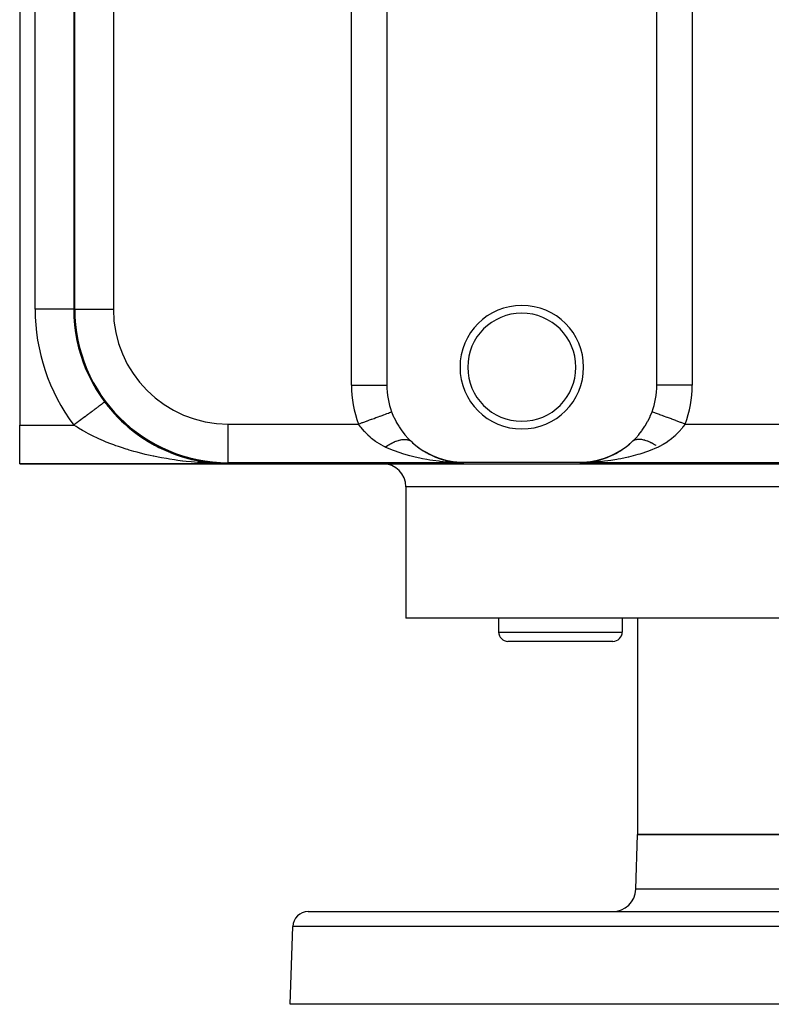
# Model space of a CAD drawing. Extents: x 24 to 1230, y -758 to 283.
# Drawn here: x 332 to 429, y 25 to 152 of the extents above; entities that cross this region are included whole.
import ezdxf

# ---------------------------------------------------------------- set-up
doc = ezdxf.new("R2010")
doc.units = 0
doc.linetypes.add('DASHED', pattern=[11.05, 8.7, -2.35])
doc.layers.get('0').update_dxf_attribs({"linetype": 'CONTINUOUS'})
doc.layers.add('NEVIDI', color=4, linetype='DASHED')

msp = doc.modelspace()

# ---------------------------------------------------------------- linework, layer by layer
at = {"color": 2}
for p, q in [((332, 255), (332, 100)), ((379.526181, 249.825463), (379.526181, 105.174537)), ((414.473819, 105.174537), (414.473819, 249.825463)), ((339, 240), (339, 115)), ((339, 115), (338.996955, 115)), ((339.131284, 115), (339.134137, 115)), ((342.998631, 102.998973), (342.997561, 102.99817)), ((343, 103), (342.998631, 102.998973)), ((344.875518, 100.840233), (344.858807, 100.855043)), ((380.143971, 101.718847), (380.149533, 101.703824)), ((380.149533, 101.703824), (380.399246, 101.093697)), ((380.399246, 101.093697), (380.428191, 101.029753)), ((380.428191, 101.029753), (380.715908, 100.450472)), ((413.31641, 100.511066), (413.600756, 101.093702)), ((413.600756, 101.093702), (413.629226, 101.157791)), ((413.629226, 101.157791), (413.856029, 101.718847)), ((332, 95), (332, 100)), ((345.164186, 100.558038), (345.5895, 100.160656)), ((345.610327, 100.143464), (345.5895, 100.160656)), ((345.911494, 99.877467), (346.346715, 99.510108)), ((346.370586, 99.492005), (346.346715, 99.510108)), ((380.715908, 100.450472), (380.748645, 100.390098)), ((380.748645, 100.390098), (381.070637, 99.843223)), ((381.070637, 99.843223), (381.106754, 99.786541)), ((381.106754, 99.786541), (381.457737, 99.275472)), ((412.581014, 99.328667), (412.929364, 99.843224)), ((412.929364, 99.843224), (412.965266, 99.900418)), ((412.965266, 99.900418), (413.28408, 100.450449)), ((413.28408, 100.450449), (413.31641, 100.511066)), ((346.677458, 99.247065), (347.119662, 98.909788)), ((347.145837, 98.891654), (347.119662, 98.909788)), ((347.45754, 98.666855), (347.757434, 98.460359)), ((347.784058, 98.442027), (347.908159, 98.356576)), ((347.935786, 98.339173), (347.908159, 98.356576)), ((381.457737, 99.275472), (381.49659, 99.222866)), ((381.49659, 99.222866), (381.869321, 98.751934)), ((381.869321, 98.751934), (381.910235, 98.703636)), ((381.910235, 98.703636), (382.300974, 98.27156)), ((382.300974, 98.27156), (382.344027, 98.226939)), ((382.344027, 98.226939), (382.722097, 97.857632)), ((411.287925, 97.866928), (411.699031, 98.271565)), ((411.699031, 98.271565), (411.741739, 98.316383)), ((411.741739, 98.316383), (412.130689, 98.751946)), ((412.130689, 98.751946), (412.171466, 98.800708)), ((412.171466, 98.800708), (412.542333, 99.275567)), ((412.542333, 99.275567), (412.581014, 99.328667)), ((348.253965, 98.132199), (348.712281, 97.848012)), ((348.740556, 97.831895), (348.712281, 97.848012)), ((349.065631, 97.641766), (349.532169, 97.382292)), ((349.560393, 97.367818), (349.532169, 97.382292)), ((349.891434, 97.194551), (349.944368, 97.168293)), ((349.9551, 97.162969), (350.367637, 96.958333)), ((350.395259, 96.945681), (350.367637, 96.958333)), ((383.434065, 97.249013), (383.37678, 97.289055)), ((383.657765, 97.080051), (384.186178, 96.713979)), ((410.507809, 97.204165), (410.565933, 97.249011)), ((410.62322, 97.289055), (410.565933, 97.249011)), ((411.277903, 97.857632), (411.287925, 97.866928)), ((411.325652, 97.897771), (411.277907, 97.857636)), ((411.332428, 97.903074), (411.325652, 97.897771)), ((350.72995, 96.78994), (351.210174, 96.578922)), ((351.237349, 96.567929), (351.210174, 96.578922)), ((351.570467, 96.431154), (352.056476, 96.243641)), ((352.081322, 96.234822), (352.056476, 96.243641)), ((352.413346, 96.115721), (352.90703, 95.950439)), ((352.929639, 95.943486), (352.90703, 95.950439)), ((353.263961, 95.840202), (353.762275, 95.697807)), ((353.782481, 95.692553), (353.762275, 95.697807)), ((384.24259, 96.681803), (384.186178, 96.713979)), ((384.814403, 96.350595), (385.02681, 96.2323)), ((385.07894, 96.208525), (385.02681, 96.2323)), ((385.848728, 95.859836), (385.897581, 95.838479)), ((385.942505, 95.822685), (385.897581, 95.838479)), ((386.187298, 95.730498), (386.784776, 95.533941)), ((408.102419, 95.838479), (408.057494, 95.822684)), ((408.97319, 96.2323), (408.921055, 96.208522)), ((409.813822, 96.713979), (409.757411, 96.681803)), ((359, 95), (332, 95)), ((332, 95), (359, 95)), ((354.120653, 95.604331), (354.622636, 95.484784)), ((354.591335, 95.020895), (354.606831, 95.01986)), ((354.591335, 95.020895), (354.606831, 95.01986)), ((354.59407, 95.020898), (354.612879, 95.019649)), ((354.59407, 95.020898), (354.612879, 95.019649)), ((354.594116, 95.020898), (354.612879, 95.019649)), ((354.594116, 95.020898), (354.612879, 95.019649)), ((354.594116, 95.020898), (354.612879, 95.019649)), ((354.639941, 95.481038), (354.622636, 95.484784)), ((354.982218, 95.40772), (355.488542, 95.310563)), ((355.488542, 95.310563), (355.465185, 95.314252)), ((355.502561, 95.308176), (355.488542, 95.310563)), ((355.488542, 95.310563), (356.342635, 95.176992)), ((355.84822, 95.249904), (356.360453, 95.174886)), ((356.360453, 95.174886), (356.342635, 95.176992)), ((356.371229, 95.173514), (356.360453, 95.174886)), ((356.360453, 95.174886), (357.183162, 95.083464)), ((356.718522, 95.130555), (357.182109, 95.083436)), ((357.189176, 95.082718), (357.238595, 95.077695)), ((357.190364, 95.082664), (357.226581, 95.078639)), ((357.226581, 95.078639), (357.214558, 95.079481)), ((357.238595, 95.077695), (357.226581, 95.078639)), ((357.226581, 95.078639), (358.106831, 95.01986)), ((357.245865, 95.077073), (357.238595, 95.077695)), ((357.238595, 95.077695), (358.112879, 95.019649)), ((357.59502, 95.04941), (358.118926, 95.019412)), ((357.925052, 95.014261), (359, 95)), ((357.961443, 95.01723), (359, 95)), ((357.977575, 95.011297), (358.563038, 95.00191)), ((358.022067, 95.020124), (359, 95)), ((358.08263, 95.020449), (359, 95)), ((358.094733, 95.020206), (358.088682, 95.020341)), ((358.088682, 95.020341), (359, 95)), ((358.100783, 95.020046), (358.094733, 95.020206)), ((358.106831, 95.01986), (358.100783, 95.020046)), ((358.112879, 95.019649), (358.106831, 95.01986)), ((358.118926, 95.019412), (358.112879, 95.019649)), ((358.122591, 95.019255), (358.118926, 95.019412)), ((359, 95.131284), (359, 95.134137)), ((359, 95), (575, 95)), ((386.820515, 95.524824), (386.784776, 95.533941)), ((387.462486, 95.366396), (387.680645, 95.316387)), ((387.705322, 95.31234), (387.680645, 95.316387)), ((388.232489, 95.176905), (389.5, 95.131284)), ((388.267917, 95.180265), (389.5, 95.131284)), ((388.409437, 95.187476), (388.700333, 95.172487)), ((388.51525, 95.186337), (388.594238, 95.181921)), ((388.568009, 95.183663), (388.550435, 95.18471)), ((388.550435, 95.18471), (388.580534, 95.183017)), ((388.595662, 95.181769), (388.568009, 95.183663)), ((388.598202, 95.181498), (388.850089, 95.159274)), ((388.850089, 95.159274), (389.5, 95.131284)), ((389.5, 95.200718), (404.5, 95.200718)), ((405.474272, 95.150547), (404.5, 95.131284)), ((404.5, 95.131284), (404.753793, 95.137196)), ((404.753793, 95.137196), (405.401792, 95.181498)), ((405.80295, 95.172922), (404.814158, 95.141323)), ((405.67897, 95.184138), (404.98599, 95.153071)), ((405.643587, 95.18594), (405.055999, 95.157857)), ((405.590563, 95.187476), (405.179196, 95.16628)), ((405.555254, 95.18772), (405.268414, 95.172379)), ((405.431991, 95.183663), (405.41443, 95.182461)), ((405.449565, 95.18471), (405.431991, 95.183663)), ((405.851164, 95.166508), (405.474272, 95.150547)), ((406.353723, 95.321482), (406.319355, 95.316387)), ((382, 92), (382, 75)), ((382, 92), (382, 75)), ((552, 75), (382, 75)), ((394, 75), (394, 73.2)), ((394, 75), (394, 73.2)), ((410, 75), (410, 73.2)), ((410, 75), (410, 73.2)), ((412, 75), (412, 47)), ((412, 75), (412, 47)), ((408.8, 72), (395.2, 72)), ((411.751898, 39.895302), (412, 47)), ((411.751898, 39.895302), (412, 47)), ((522, 47), (412, 47)), ((412, 47), (522, 47)), ((369.350427, 37), (564.649573, 37)), ((367, 25), (367.351645, 35.069799)), ((367, 25), (367.351645, 35.069799)), ((567, 25), (367, 25))]:
    msp.add_line(p, q, dxfattribs=at)
for centre, radius, start, end in [((359, 115), 20, 180, 270), ((359, 115), 19.868907, 180, 270), ((397, 107.5), 8, 90, 270), ((397, 107.5), 8, 270, 90), ((397, 107.5), 7, 90, 270), ((397, 107.5), 7, 270, 90), ((389.5, 105.174537), 9.973819, 180, 200.271932), ((404.5, 105.174537), 9.973819, 339.728068, 360), ((359, 115), 20, 216.869898, 247.161648), ((389.5, 105.174537), 9.973819, 227.189995, 270), ((404.5, 105.174537), 9.973819, 270, 312.810005), ((359, 115), 20, 248.193286, 249.761186), ((359, 115), 20, 250.307721, 254.877957), ((359, 115), 20, 255.879184, 257.538464), ((359, 115), 20, 258.411043, 259.928793), ((359, 115), 20, 260.933019, 267.485602), ((379, 92), 3, 0, 90), ((395.2, 73.2), 1.2, 180, 270), ((408.8, 73.2), 1.2, 270, 360), ((408.753726, 40), 3, 270, 358), ((369.350427, 35), 2, 90, 178)]:
    msp.add_arc(centre, radius, start, end, dxfattribs=at)
at = {"layer": 'NEVIDI', "color": 7, "linetype": 'CONTINUOUS'}
for p, q in [((374.943605, 105.174537), (374.943605, 249.825463)), ((419.056395, 249.825463), (419.056395, 105.174537)), ((334, 115), (334, 240)), ((339.131284, 115), (339.131284, 240)), ((344.131093, 240), (344.131093, 115)), ((338.996955, 115), (334, 115)), ((339.131284, 115), (339, 115)), ((339.134137, 115), (344.131093, 115)), ((374.943605, 105.174537), (379.526181, 105.174537)), ((419.056395, 105.174537), (414.473819, 105.174537)), ((341.668526, 102.001398), (341.638417, 101.978817)), ((341.739038, 102.054283), (341.668526, 102.001398)), ((341.766335, 102.074755), (341.739038, 102.054283)), ((341.862876, 102.147162), (341.766335, 102.074755)), ((341.889063, 102.166802), (341.862876, 102.147162)), ((341.981305, 102.235983), (341.889063, 102.166802)), ((342.006367, 102.254779), (341.981305, 102.235983)), ((342.043389, 102.282546), (342.006367, 102.254779)), ((342.094172, 102.320633), (342.043389, 102.282546)), ((342.118013, 102.338514), (342.094172, 102.320633)), ((342.201252, 102.400943), (342.118013, 102.338514)), ((342.223776, 102.417836), (342.201252, 102.400943)), ((342.302254, 102.476694), (342.223776, 102.417836)), ((342.323451, 102.492592), (342.302254, 102.476694)), ((342.363443, 102.522585), (342.323451, 102.492592)), ((342.397044, 102.547786), (342.363443, 102.522585)), ((342.416859, 102.562647), (342.397044, 102.547786)), ((342.485432, 102.614076), (342.416859, 102.562647)), ((342.503836, 102.627879), (342.485432, 102.614076)), ((342.567275, 102.675458), (342.503836, 102.627879)), ((342.584227, 102.688172), (342.567275, 102.675458)), ((342.622969, 102.717228), (342.584227, 102.688172)), ((342.64241, 102.731809), (342.622969, 102.717228)), ((342.65788, 102.743411), (342.64241, 102.731809)), ((342.710708, 102.783032), (342.65788, 102.743411)), ((342.72464, 102.793481), (342.710708, 102.783032)), ((342.771964, 102.828974), (342.72464, 102.793481)), ((342.784381, 102.838286), (342.771964, 102.828974)), ((342.817285, 102.862964), (342.784381, 102.838286)), ((342.826148, 102.869611), (342.817285, 102.862964)), ((342.837006, 102.877754), (342.826148, 102.869611)), ((342.87315, 102.904862), (342.837006, 102.877754)), ((342.882419, 102.911814), (342.87315, 102.904862)), ((342.912882, 102.934661), (342.882419, 102.911814)), ((342.920527, 102.940395), (342.912882, 102.934661)), ((342.942913, 102.957184), (342.920527, 102.940395)), ((342.945214, 102.95891), (342.942913, 102.957184)), ((342.951242, 102.963431), (342.945214, 102.95891)), ((342.970107, 102.977579), (342.951242, 102.963431)), ((342.974519, 102.980889), (342.970107, 102.977579)), ((342.987536, 102.990651), (342.974519, 102.980889)), ((342.990326, 102.992744), (342.987536, 102.990651)), ((342.99747, 102.998102), (342.990326, 102.992744)), ((340.093881, 100.820404), (339.962684, 100.722006)), ((340.130163, 100.847617), (340.093881, 100.820404)), ((340.259676, 100.944752), (340.130163, 100.847617)), ((340.286995, 100.965241), (340.259676, 100.944752)), ((340.295518, 100.971634), (340.286995, 100.965241)), ((340.423153, 101.067361), (340.295518, 100.971634)), ((340.458437, 101.093824), (340.423153, 101.067361)), ((340.583975, 101.187979), (340.458437, 101.093824)), ((340.618607, 101.213953), (340.583975, 101.187979)), ((340.741758, 101.306317), (340.618607, 101.213953)), ((340.775728, 101.331795), (340.741758, 101.306317)), ((340.782361, 101.33677), (340.775728, 101.331795)), ((340.896292, 101.422219), (340.782361, 101.33677)), ((340.929509, 101.447132), (340.896292, 101.422219)), ((341.04737, 101.535529), (340.929509, 101.447132)), ((341.079665, 101.55975), (341.04737, 101.535529)), ((341.19455, 101.645915), (341.079665, 101.55975)), ((341.225906, 101.669432), (341.19455, 101.645915)), ((341.245658, 101.684246), (341.225906, 101.669432)), ((341.337527, 101.753148), (341.245658, 101.684246)), ((341.36795, 101.775966), (341.337527, 101.753148)), ((341.476087, 101.857069), (341.36795, 101.775966)), ((341.505538, 101.879157), (341.476087, 101.857069)), ((341.610023, 101.957522), (341.505538, 101.879157)), ((341.638417, 101.978817), (341.610023, 101.957522)), ((377.288881, 100.664306), (377.551307, 100.761235)), ((377.551307, 100.761235), (377.594484, 100.777182)), ((377.594484, 100.777182), (377.869526, 100.87877)), ((377.869526, 100.87877), (378.109841, 100.967531)), ((378.109841, 100.967531), (378.150633, 100.982598)), ((378.150633, 100.982598), (378.414225, 101.079957)), ((378.414225, 101.079957), (378.629423, 101.159442)), ((378.629423, 101.159442), (378.666698, 101.173209)), ((378.666698, 101.173209), (378.913285, 101.264287)), ((378.913285, 101.264287), (379.10093, 101.333595)), ((379.10093, 101.333595), (379.13413, 101.345857)), ((379.13413, 101.345857), (379.357829, 101.428481)), ((379.357829, 101.428481), (379.515906, 101.486868)), ((379.515906, 101.486868), (379.544644, 101.497483)), ((379.544644, 101.497483), (379.739913, 101.569606)), ((379.739913, 101.569606), (379.867365, 101.616681)), ((379.867365, 101.616681), (379.891127, 101.625457)), ((379.891127, 101.625457), (380.052902, 101.68521)), ((380.052902, 101.68521), (380.143971, 101.718847)), ((414.085656, 101.634032), (413.85603, 101.718846)), ((414.089392, 101.632653), (414.085656, 101.634032)), ((414.10894, 101.625433), (414.089392, 101.632653)), ((414.427023, 101.507947), (414.10894, 101.625433)), ((414.436575, 101.504419), (414.427023, 101.507947)), ((414.455371, 101.497477), (414.436575, 101.504419)), ((414.832983, 101.358004), (414.455371, 101.497477)), ((414.849739, 101.351815), (414.832983, 101.358004)), ((414.865911, 101.345842), (414.849739, 101.351815)), ((415.296162, 101.186927), (414.865911, 101.345842)), ((415.321721, 101.177487), (415.296162, 101.186927)), ((415.333331, 101.173198), (415.321721, 101.177487)), ((415.808994, 100.997509), (415.333331, 101.173198)), ((415.843885, 100.984623), (415.808994, 100.997509)), ((415.849387, 100.98259), (415.843885, 100.984623)), ((416.362367, 100.793118), (415.849387, 100.98259)), ((416.405547, 100.777169), (416.362367, 100.793118)), ((416.407288, 100.776526), (416.405547, 100.777169)), ((416.947006, 100.577179), (416.407288, 100.776526)), ((332, 100), (339, 100)), ((339.304985, 99.800765), (339, 100)), ((339.066714, 100.050027), (339.000001, 99.999992)), ((339.104511, 100.078374), (339.066714, 100.050027)), ((339.236106, 100.177071), (339.104511, 100.078374)), ((339.240097, 100.180063), (339.236106, 100.177071)), ((339.27784, 100.208371), (339.240097, 100.180063)), ((339.413045, 100.309775), (339.27784, 100.208371)), ((339.435194, 99.718185), (339.304985, 99.800765)), ((339.450647, 100.337976), (339.413045, 100.309775)), ((339.627399, 99.598859), (339.435194, 99.718185)), ((339.585213, 100.438901), (339.450647, 100.337976)), ((339.622606, 100.466946), (339.585213, 100.438901)), ((339.756287, 100.567207), (339.622606, 100.466946)), ((340.127601, 99.301793), (339.627399, 99.598859)), ((339.768467, 100.576343), (339.756287, 100.567207)), ((339.793394, 100.595037), (339.768467, 100.576343)), ((339.925931, 100.694441), (339.793394, 100.595037)), ((339.962684, 100.722006), (339.925931, 100.694441)), ((359, 95.134137), (359, 100.131093)), ((359, 100.131093), (375.845246, 100.131093)), ((375.845246, 100.131093), (376.061491, 100.210964)), ((376.1321, 99.756907), (375.845246, 100.131093)), ((376.061491, 100.210964), (376.355406, 100.319523)), ((376.162757, 99.718553), (376.1321, 99.756907)), ((376.201077, 99.671045), (376.162757, 99.718553)), ((376.57314, 99.233972), (376.201077, 99.671045)), ((376.355406, 100.319523), (376.401508, 100.336551)), ((376.401508, 100.336551), (376.682697, 100.44041)), ((376.682697, 100.44041), (376.963015, 100.543946)), ((376.963015, 100.543946), (377.008055, 100.560582)), ((377.008055, 100.560582), (377.288881, 100.664306)), ((416.991951, 100.560578), (416.947006, 100.577179)), ((417.001502, 100.557051), (416.991951, 100.560578)), ((417.552289, 100.353615), (417.001502, 100.557051)), ((417.760383, 99.623755), (417.385447, 99.187971)), ((417.598512, 100.336542), (417.552289, 100.353615)), ((417.61645, 100.329917), (417.598512, 100.336542)), ((418.15476, 100.13109), (417.61645, 100.329917)), ((417.798919, 99.671049), (417.760383, 99.623755)), ((417.867894, 99.756908), (417.798919, 99.671049)), ((418.146787, 100.120321), (417.867894, 99.756908)), ((418.154754, 100.131093), (418.146787, 100.120321)), ((418.154754, 100.131093), (515.845246, 100.131093)), ((340.465744, 99.111179), (340.127601, 99.301793)), ((340.500345, 99.09211), (340.465744, 99.111179)), ((340.989383, 98.830768), (340.500345, 99.09211)), ((341.344126, 98.65024), (340.989383, 98.830768)), ((341.691239, 98.480469), (341.344126, 98.65024)), ((341.891989, 98.385236), (341.691239, 98.480469)), ((342.262732, 98.214773), (341.891989, 98.385236)), ((342.832138, 97.965878), (342.262732, 98.214773)), ((376.614556, 99.187965), (376.57314, 99.233972)), ((376.709546, 99.084415), (376.614556, 99.187965)), ((377.019461, 98.765377), (376.709546, 99.084415)), ((377.065033, 98.720865), (377.019461, 98.765377)), ((377.378105, 98.431231), (377.065033, 98.720865)), ((377.512063, 98.315715), (377.378105, 98.431231)), ((377.562444, 98.273548), (377.512063, 98.315715)), ((378.052015, 97.898006), (377.562444, 98.273548)), ((416.38675, 98.231724), (415.892171, 97.858855)), ((416.437559, 98.27355), (416.38675, 98.231724)), ((416.621896, 98.431232), (416.437559, 98.27355)), ((416.888949, 98.676534), (416.621896, 98.431232)), ((416.935017, 98.720914), (416.888949, 98.676534)), ((417.290453, 99.084416), (416.935017, 98.720914)), ((417.343504, 99.141911), (417.290453, 99.084416)), ((417.385447, 99.187971), (417.343504, 99.141911)), ((343.005639, 97.892989), (342.832138, 97.965878)), ((343.213641, 97.80735), (343.005639, 97.892989)), ((343.794958, 97.57771), (343.213641, 97.80735)), ((344.182418, 97.432229), (343.794958, 97.57771)), ((344.439125, 97.339025), (344.182418, 97.432229)), ((344.773757, 97.221202), (344.439125, 97.339025)), ((345.169676, 97.086996), (344.773757, 97.221202)), ((345.772281, 96.893073), (345.169676, 97.086996)), ((378.107826, 97.858858), (378.052015, 97.898006)), ((378.179793, 97.809405), (378.107826, 97.858858)), ((378.647401, 97.51478), (378.179793, 97.809405)), ((378.708912, 97.479264), (378.647401, 97.51478)), ((379.178207, 97.230489), (378.708912, 97.479264)), ((379.309383, 97.167444), (379.178207, 97.230489)), ((379.32438, 97.160404), (379.309383, 97.167444)), ((380.062958, 96.837151), (379.32438, 97.160404)), ((379.324389, 97.160402), (379.429247, 97.231851)), ((379.429247, 97.231851), (379.443679, 97.241506)), ((379.443679, 97.241506), (379.594676, 97.339928)), ((379.594676, 97.339928), (379.609074, 97.349065)), ((379.609074, 97.349065), (379.755665, 97.439632)), ((379.755665, 97.439632), (379.759618, 97.442012)), ((379.759618, 97.442012), (379.773922, 97.450596)), ((379.773922, 97.450596), (379.791424, 97.461041)), ((379.791424, 97.461041), (379.923653, 97.537855)), ((379.923653, 97.537855), (379.937906, 97.545912)), ((379.937906, 97.545912), (380.086592, 97.627348)), ((380.086592, 97.627348), (380.100728, 97.63484)), ((380.100728, 97.63484), (380.2264, 97.69949)), ((380.2264, 97.69949), (380.2481, 97.710294)), ((380.2481, 97.710294), (380.261325, 97.716826)), ((380.261325, 97.716826), (380.262053, 97.717184)), ((380.262053, 97.717184), (380.407778, 97.786467)), ((380.407778, 97.786467), (380.421604, 97.792782)), ((380.421604, 97.792782), (380.565397, 97.855751)), ((380.565397, 97.855751), (380.579027, 97.861459)), ((380.579027, 97.861459), (380.68272, 97.903376)), ((380.68272, 97.903376), (380.716221, 97.916339)), ((380.716221, 97.916339), (380.720672, 97.91804)), ((380.720672, 97.91804), (380.73401, 97.923106)), ((380.73401, 97.923106), (380.873278, 97.973219)), ((380.873278, 97.973219), (380.886441, 97.977687)), ((380.886441, 97.977687), (381.022895, 98.021179)), ((381.022895, 98.021179), (381.035785, 98.025014)), ((381.035785, 98.025014), (381.117437, 98.048174)), ((381.117437, 98.048174), (381.149041, 98.056602)), ((381.149041, 98.056602), (381.169365, 98.06186)), ((381.169365, 98.06186), (381.181991, 98.065061)), ((381.181991, 98.065061), (381.312243, 98.095116)), ((381.312243, 98.095116), (381.324517, 98.09766)), ((381.324517, 98.09766), (381.451353, 98.120887)), ((381.451353, 98.120887), (381.463288, 98.122777)), ((381.463288, 98.122777), (381.523596, 98.131515)), ((381.523596, 98.131515), (381.552786, 98.135247)), ((381.552786, 98.135247), (381.586323, 98.139124)), ((381.586323, 98.139124), (381.597898, 98.140358)), ((381.597898, 98.140358), (381.717008, 98.149833)), ((381.717008, 98.149833), (381.728185, 98.150409)), ((381.728185, 98.150409), (381.843152, 98.153)), ((381.843152, 98.153), (381.853923, 98.152918)), ((381.853923, 98.152918), (381.894732, 98.152078)), ((381.894732, 98.152078), (381.921053, 98.151079)), ((381.921053, 98.151079), (381.964459, 98.148617)), ((381.964459, 98.148617), (381.9748, 98.147877)), ((381.9748, 98.147877), (382.080752, 98.136673)), ((382.080752, 98.136673), (382.090641, 98.135273)), ((382.090641, 98.135273), (382.191757, 98.117161)), ((382.191757, 98.117161), (382.201173, 98.115103)), ((382.201173, 98.115103), (382.224966, 98.109603)), ((382.224966, 98.109603), (382.248127, 98.103827)), ((382.248127, 98.103827), (382.297265, 98.090123)), ((382.297265, 98.090123), (382.306192, 98.087413)), ((382.306192, 98.087413), (382.397095, 98.055638)), ((382.397095, 98.055638), (382.405521, 98.052283)), ((382.405521, 98.052283), (382.49107, 98.013789)), ((382.49107, 98.013789), (382.498975, 98.009797)), ((382.498975, 98.009797), (382.508977, 98.004632)), ((382.508977, 98.004632), (382.528458, 97.994197)), ((382.528458, 97.994197), (382.579018, 97.964654)), ((382.579018, 97.964654), (382.586387, 97.960033)), ((382.586387, 97.960033), (382.66075, 97.908321)), ((382.66075, 97.908321), (382.667574, 97.903073)), ((382.667574, 97.903073), (382.722094, 97.857635)), ((382.722097, 97.857632), (382.870134, 97.721424)), ((382.870134, 97.721424), (383.434065, 97.249013)), ((383.434065, 97.249013), (383.492191, 97.204165)), ((383.492191, 97.204165), (383.657765, 97.080051)), ((383.657765, 97.080051), (384.24259, 96.681803)), ((409.986931, 96.830965), (410.507809, 97.204165)), ((410.565933, 97.249011), (410.786805, 97.425745)), ((410.786805, 97.425745), (411.277903, 97.857632)), ((411.40629, 97.955356), (411.332428, 97.903074)), ((411.413616, 97.960035), (411.40629, 97.955356)), ((411.491027, 98.004635), (411.413616, 97.960035)), ((411.493186, 98.005761), (411.491027, 98.004635)), ((411.510693, 98.014671), (411.501029, 98.009801)), ((411.586102, 98.048876), (411.510693, 98.014671)), ((411.594485, 98.052288), (411.586102, 98.048876)), ((411.684928, 98.084652), (411.594485, 98.052288)), ((411.693814, 98.087419), (411.684928, 98.084652)), ((411.775042, 98.109611), (411.693814, 98.087419)), ((411.789478, 98.113), (411.775042, 98.109611)), ((411.798336, 98.115), (411.789478, 98.113)), ((411.798825, 98.115109), (411.798336, 98.115)), ((411.899514, 98.133824), (411.798825, 98.115109)), ((411.909362, 98.135281), (411.899514, 98.133824)), ((412.014888, 98.147087), (411.909362, 98.135281)), ((412.025187, 98.147885), (412.014888, 98.147087)), ((412.105277, 98.152088), (412.025187, 98.147885)), ((412.131849, 98.152731), (412.105277, 98.152088)), ((412.135364, 98.152789), (412.131849, 98.152731)), ((412.146071, 98.152928), (412.135364, 98.152789)), ((412.260679, 98.150937), (412.146071, 98.152928)), ((412.27182, 98.150418), (412.260679, 98.150937)), ((412.390555, 98.141543), (412.27182, 98.150418)), ((412.402084, 98.140368), (412.390555, 98.141543)), ((412.476409, 98.131521), (412.402084, 98.140368)), ((412.505791, 98.127434), (412.476409, 98.131521)), ((412.524871, 98.124606), (412.505791, 98.127434)), ((412.536798, 98.12277), (412.524871, 98.124606)), ((412.66324, 98.100151), (412.536798, 98.12277)), ((412.675484, 98.097664), (412.66324, 98.100151)), ((412.805519, 98.068181), (412.675484, 98.097664)), ((412.818094, 98.065041), (412.805519, 98.068181)), ((412.88256, 98.048175), (412.818094, 98.065041)), ((412.914331, 98.039399), (412.88256, 98.048175)), ((412.951304, 98.028807), (412.914331, 98.039399)), ((412.964184, 98.025023), (412.951304, 98.028807)), ((413.10041, 97.982103), (412.964184, 98.025023)), ((413.11355, 97.977689), (413.10041, 97.982103)), ((413.252536, 97.928169), (413.11355, 97.977689)), ((413.265928, 97.923129), (413.252536, 97.928169)), ((413.317276, 97.903378), (413.265928, 97.923129)), ((413.351127, 97.889991), (413.317276, 97.903378)), ((413.407354, 97.867119), (413.351127, 97.889991)), ((413.420967, 97.861464), (413.407354, 97.867119)), ((413.564586, 97.79905), (413.420967, 97.861464)), ((413.578395, 97.792788), (413.564586, 97.79905)), ((413.723954, 97.724059), (413.578395, 97.792788)), ((414.453536, 97.058687), (413.605303, 96.705088)), ((413.737934, 97.7172), (413.723954, 97.724059)), ((413.773603, 97.699498), (413.737934, 97.7172)), ((413.808807, 97.681745), (413.773603, 97.699498)), ((413.885154, 97.642291), (413.808807, 97.681745)), ((413.899275, 97.634851), (413.885154, 97.642291)), ((414.047858, 97.553932), (413.899275, 97.634851)), ((414.0621, 97.545925), (414.047858, 97.553932)), ((414.211758, 97.459165), (414.0621, 97.545925)), ((414.226086, 97.45061), (414.211758, 97.459165)), ((414.244343, 97.439646), (414.226086, 97.45061)), ((414.280332, 97.417828), (414.244343, 97.439646)), ((414.376549, 97.358165), (414.280332, 97.417828)), ((414.390934, 97.349079), (414.376549, 97.358165)), ((414.67562, 97.160404), (414.453536, 97.058687)), ((414.821793, 97.230492), (414.67562, 97.160404)), ((415.228822, 97.444032), (414.821793, 97.230492)), ((415.291083, 97.479261), (415.228822, 97.444032)), ((415.820213, 97.809407), (415.291083, 97.479261)), ((415.835883, 97.820077), (415.820213, 97.809407)), ((415.892171, 97.858855), (415.835883, 97.820077)), ((345.985353, 96.827383), (345.772281, 96.893073)), ((346.17543, 96.770014), (345.985353, 96.827383)), ((346.790362, 96.592155), (346.17543, 96.770014)), ((347.200643, 96.479854), (346.790362, 96.592155)), ((347.635434, 96.366202), (347.200643, 96.479854)), ((347.826103, 96.318058), (347.635434, 96.366202)), ((348.243457, 96.216203), (347.826103, 96.318058)), ((348.875469, 96.07094), (348.243457, 96.216203)), ((349.294911, 95.980332), (348.875469, 96.07094)), ((349.378489, 95.962818), (349.294911, 95.980332)), ((349.930268, 95.851616), (349.378489, 95.962818)), ((350.351342, 95.77183), (349.930268, 95.851616)), ((350.988922, 95.659164), (350.351342, 95.77183)), ((351.202055, 95.623649), (350.988922, 95.659164)), ((380.39447, 96.705176), (380.062958, 96.837151)), ((380.39531, 96.704851), (380.39447, 96.705176)), ((381.265867, 96.392307), (380.39531, 96.704851)), ((381.610896, 96.28087), (381.265867, 96.392307)), ((381.73282, 96.24306), (381.610896, 96.28087)), ((382.51146, 96.019838), (381.73282, 96.24306)), ((382.867888, 95.927626), (382.51146, 96.019838)), ((383.17582, 95.852722), (382.867888, 95.927626)), ((383.797789, 95.71429), (383.17582, 95.852722)), ((384.163926, 95.64051), (383.797789, 95.71429)), ((384.705252, 95.541442), (384.163926, 95.64051)), ((384.24259, 96.681803), (384.473872, 96.540245)), ((384.473872, 96.540245), (384.624218, 96.452734)), ((384.624218, 96.452734), (385.07894, 96.208525)), ((385.07894, 96.208525), (385.318021, 96.091858)), ((385.318021, 96.091858), (385.848728, 95.859943)), ((385.848728, 95.859943), (385.942505, 95.822685)), ((385.942505, 95.822685), (386.187298, 95.730498)), ((386.187298, 95.730498), (386.820515, 95.524824)), ((407.425309, 95.599178), (408.057494, 95.822684)), ((408.057494, 95.822684), (408.151272, 95.859943)), ((408.151272, 95.859943), (408.301424, 95.921887)), ((408.301424, 95.921887), (408.921055, 96.208522)), ((408.921055, 96.208522), (409.158249, 96.332157)), ((409.158249, 96.332157), (409.375782, 96.452734)), ((409.375782, 96.452734), (409.757411, 96.681803)), ((409.836081, 95.640511), (409.468602, 95.571982)), ((409.757411, 96.681803), (409.986931, 96.830965)), ((410.772792, 95.840641), (409.836081, 95.640511)), ((410.824364, 95.852766), (410.772792, 95.840641)), ((411.132124, 95.92763), (410.824364, 95.852766)), ((412.042294, 96.1754), (411.132124, 95.92763)), ((412.267187, 96.243062), (412.042294, 96.1754)), ((412.389103, 96.280869), (412.267187, 96.243062)), ((413.269265, 96.578838), (412.389103, 96.280869)), ((413.604673, 96.704845), (413.269265, 96.578838)), ((413.605303, 96.705088), (413.604673, 96.704845)), ((351.412053, 95.589692), (351.202055, 95.623649)), ((352.052682, 95.492368), (351.412053, 95.589692)), ((352.477708, 95.432921), (352.052682, 95.492368)), ((353.091922, 95.354088), (352.477708, 95.432921)), ((353.121853, 95.350458), (353.091922, 95.354088)), ((353.54905, 95.300762), (353.121853, 95.350458)), ((354.196744, 95.232891), (353.54905, 95.300762)), ((354.627671, 95.192663), (354.196744, 95.232891)), ((355.032456, 95.158422), (354.627671, 95.192663)), ((355.280411, 95.139131), (355.032456, 95.158422)), ((355.714174, 95.10844), (355.280411, 95.139131)), ((356.371029, 95.06931), (355.714174, 95.10844)), ((356.807273, 95.048176), (356.371029, 95.06931)), ((357.007565, 95.039764), (356.807273, 95.048176)), ((357.466059, 95.023554), (357.007565, 95.039764)), ((357.903636, 95.012027), (357.466059, 95.023554)), ((358.563038, 95.00191), (357.903636, 95.012027)), ((359, 95), (358.563038, 95.00191)), ((359, 95.131284), (359, 95)), ((389.5, 95.131284), (359, 95.131284)), ((385.112537, 95.47452), (384.705252, 95.541442)), ((385.482763, 95.419194), (385.112537, 95.47452)), ((386.301399, 95.314886), (385.482763, 95.419194)), ((386.437175, 95.29993), (386.301399, 95.314886)), ((386.810176, 95.262204), (386.437175, 95.29993)), ((387.773426, 95.187167), (386.810176, 95.262204)), ((386.820515, 95.524824), (387.067675, 95.456898)), ((387.067675, 95.456898), (387.143743, 95.437349)), ((387.143743, 95.437349), (387.705322, 95.31234)), ((387.705322, 95.31234), (387.954493, 95.26756)), ((387.94284, 95.177254), (387.773426, 95.187167)), ((388.148898, 95.166505), (387.94284, 95.177254)), ((387.954493, 95.26756), (388.485868, 95.193475)), ((389.120906, 95.135021), (388.148898, 95.166505)), ((388.485868, 95.193475), (388.598202, 95.181498)), ((389.5, 95.131284), (389.120906, 95.135021)), ((389.5, 95.200718), (389.5, 95.131284)), ((404.5, 95.200718), (404.5, 95.131284)), ((529.5, 95.131284), (404.5, 95.131284)), ((405.401792, 95.181498), (405.514132, 95.193475)), ((405.514132, 95.193475), (405.652524, 95.209989)), ((405.652524, 95.209989), (406.29467, 95.312338)), ((406.057251, 95.177259), (405.851164, 95.166508)), ((406.816875, 95.229355), (406.057251, 95.177259)), ((406.29467, 95.312338), (406.5427, 95.363393)), ((406.5427, 95.363393), (406.856257, 95.437349)), ((407.189846, 95.262206), (406.816875, 95.229355)), ((406.856257, 95.437349), (407.179485, 95.524824)), ((407.179485, 95.524824), (407.425309, 95.599178)), ((407.698603, 95.314886), (407.189846, 95.262206)), ((408.147388, 95.369037), (407.698603, 95.314886)), ((408.517247, 95.419195), (408.147388, 95.369037)), ((409.294761, 95.541444), (408.517247, 95.419195)), ((409.468602, 95.571982), (409.294761, 95.541444)), ((552, 92), (382, 92)), ((394, 73.2), (410, 73.2)), ((522.248102, 39.895302), (411.751898, 39.895302)), ((566.648355, 35.069799), (367.351645, 35.069799))]:
    msp.add_line(p, q, dxfattribs=at)
for centre, radius, start, end in [((359, 115), 25, 180, 216.869898), ((359, 115), 14.868907, 180, 270), ((389.5, 105.174537), 14.556395, 180, 200.271932), ((404.5, 105.174537), 14.556395, 339.728068, 360)]:
    msp.add_arc(centre, radius, start, end, dxfattribs=at)

doc.saveas('drawing.dxf')
